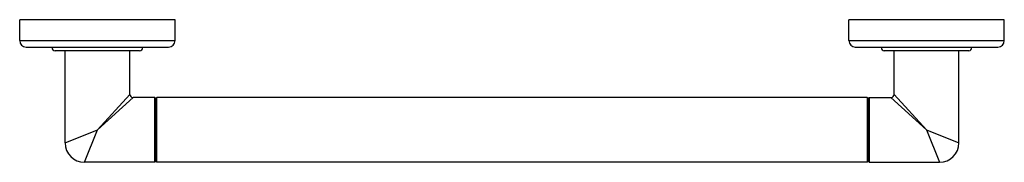
# Model space of a CAD drawing. Units: inches. Extents: x 1.5 to 20.5, y 6.1 to 8.9.
import ezdxf

# ---------------------------------------------------------------- set-up
doc = ezdxf.new("R2010")
doc.units = ezdxf.units.IN
doc.header["$LTSCALE"] = 1.21
doc.header["$MEASUREMENT"] = 0
doc.layers.get('0').update_dxf_attribs({"linetype": 'CONTINUOUS'})

msp = doc.modelspace()

# ---------------------------------------------------------------- linework, layer by layer
at = {"color": 7, "linetype": 'Continuous'}
for p, q in [((1.547, 8.455), (1.547, 8.86)), ((4.547, 8.86), (1.547, 8.86)), ((4.547, 8.455), (4.547, 8.86)), ((20.547, 8.86), (17.547, 8.86)), ((17.547, 8.455), (17.547, 8.86)), ((20.547, 8.455), (20.547, 8.86)), ((1.672, 8.33), (4.422, 8.33)), ((2.172, 8.32), (2.172, 8.33)), ((3.862, 8.26), (2.232, 8.26)), ((2.422, 6.48), (2.422, 8.26)), ((3.672, 7.417), (3.672, 8.26)), ((3.922, 8.32), (3.922, 8.33)), ((17.672, 8.33), (20.422, 8.33)), ((18.172, 8.32), (18.172, 8.33)), ((19.862, 8.26), (18.232, 8.26)), ((18.422, 7.417), (18.422, 8.26)), ((19.672, 6.48), (19.672, 8.26)), ((19.922, 8.32), (19.922, 8.33)), ((4.152, 7.355), (3.734, 7.355)), ((4.152, 6.105), (4.152, 7.355)), ((4.152, 7.355), (4.172, 7.335)), ((4.172, 7.335), (4.192, 7.355)), ((4.172, 6.125), (4.172, 7.335)), ((4.192, 6.105), (4.192, 7.355)), ((17.902, 7.355), (4.192, 7.355)), ((17.922, 7.335), (17.902, 7.355)), ((17.902, 7.355), (17.902, 6.105)), ((17.942, 7.355), (17.922, 7.335)), ((17.922, 7.335), (17.922, 6.125)), ((17.942, 7.355), (18.36, 7.355)), ((17.942, 7.355), (17.942, 6.105)), ((4.152, 6.105), (2.797, 6.105)), ((4.152, 6.105), (4.172, 6.125)), ((4.172, 6.125), (4.192, 6.105)), ((17.902, 6.105), (4.192, 6.105)), ((17.922, 6.125), (17.902, 6.105)), ((17.942, 6.105), (17.922, 6.125)), ((17.942, 6.105), (19.297, 6.105))]:
    msp.add_line(p, q, dxfattribs=at)
at = {"color": 9, "linetype": 'Continuous'}
for p, q in [((1.547, 8.455), (4.547, 8.455)), ((17.547, 8.455), (20.547, 8.455)), ((3.922, 8.32), (2.172, 8.32)), ((19.922, 8.32), (18.172, 8.32)), ((3.672, 7.417), (3.047, 6.73)), ((19.047, 6.73), (18.422, 7.417)), ((3.734, 7.355), (3.047, 6.73)), ((19.047, 6.73), (18.36, 7.355)), ((2.422, 6.48), (3.047, 6.73)), ((2.797, 6.105), (3.047, 6.73)), ((19.047, 6.73), (19.297, 6.105)), ((19.047, 6.73), (19.672, 6.48))]:
    msp.add_line(p, q, dxfattribs=at)
at = {"color": 7, "linetype": 'Continuous'}
for centre, radius, start, end in [((1.672, 8.455), 0.125, 180, 270), ((4.422, 8.455), 0.125, 270, 360), ((17.672, 8.455), 0.125, 180, 270), ((20.422, 8.455), 0.125, 270, 360), ((2.232, 8.32), 0.06, 180, 270), ((3.862, 8.32), 0.06, 270, 360), ((18.232, 8.32), 0.06, 180, 270), ((19.862, 8.32), 0.06, 270, 360), ((3.734, 7.417), 0.062, 179.9997, 270.0003), ((18.36, 7.417), 0.062, 269.9997, 0.0003), ((2.797, 6.48), 0.375, 180, 270), ((19.297, 6.48), 0.375, 270, 360)]:
    msp.add_arc(centre, radius, start, end, dxfattribs=at)

doc.saveas('drawing.dxf')
